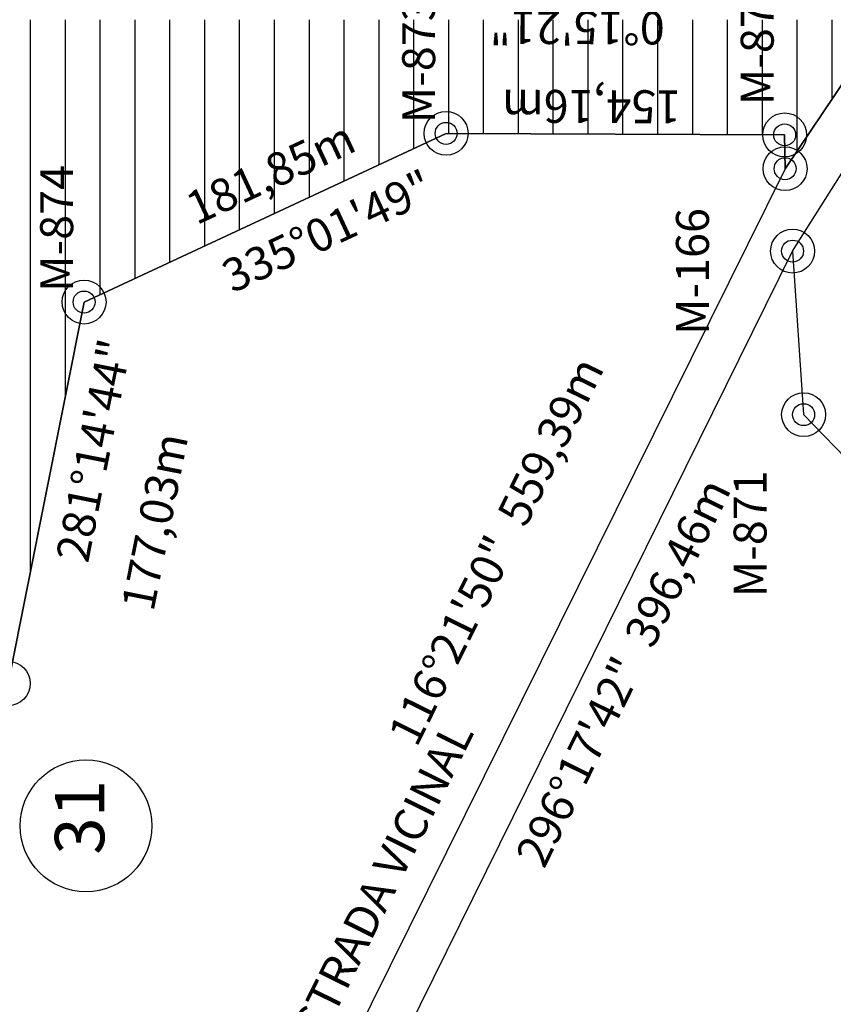
# Model space of a CAD drawing. Extents: x 598881 to 792189, y 7399390 to 7577138.
# Drawn here: x 653046 to 653416, y 7446598 to 7447047 of the extents above; entities that cross this region are included whole.
import ezdxf
from ezdxf.enums import TextEntityAlignment as Align

# ---------------------------------------------------------------- set-up
doc = ezdxf.new("R2010")
doc.units = 0
doc.header["$MEASUREMENT"] = 0
for name, color, linetype in [('PAR_ESTRADA', 7, 'CONTINUOUS'), ('PER_DENMAR', 7, 'CONTINUOUS'), ('PER_DENPTO', 7, 'CONTINUOUS'), ('PER_MARCO', 7, 'CONTINUOUS'), ('PER_PERIM', 7, 'CONTINUOUS'), ('PER_PONTO', 7, 'CONTINUOUS'), ('TESTE', 7, 'CONTINUOUS'), ('UTM', 8, 'CONTINUOUS')]:
    doc.layers.add(name, color=color, linetype=linetype)
doc.styles.add('TXT', font='TXT', dxfattribs={"height": 0.2})

# ---------------------------------------------------------------- blocks, each defined once
blk = doc.blocks.new('gg')
at = {"layer": 'PAR_ESTRADA', "color": 97, "linetype": 'Continuous'}
for p, q in [((2485.5, 4216.38), (2498.45, 4216.38)), ((2485.5, 4216.38), (2498.45, 4216.38)), ((2498.45, 4216.38), (2514.33, 4216.38)), ((2498.45, 4216.38), (2498.45, 4216.38)), ((2498.45, 4216.38), (2514.33, 4216.38)), ((2498.45, 4216.38), (2498.45, 4216.38)), ((2514.33, 4216.38), (2530.21, 4216.38)), ((2514.33, 4216.38), (2514.33, 4216.38)), ((2514.33, 4216.38), (2530.21, 4216.38)), ((2514.33, 4216.38), (2514.33, 4216.38)), ((2530.21, 4216.38), (2546.09, 4216.38)), ((2530.21, 4216.38), (2530.21, 4216.38)), ((2530.21, 4216.38), (2546.09, 4216.38)), ((2530.21, 4216.38), (2530.21, 4216.38)), ((2546.09, 4216.38), (2561.97, 4216.38)), ((2546.09, 4216.38), (2546.09, 4216.38)), ((2546.09, 4216.38), (2561.97, 4216.38)), ((2546.09, 4216.38), (2546.09, 4216.38)), ((2561.97, 4216.38), (2577.85, 4216.38)), ((2561.97, 4216.38), (2561.97, 4216.38)), ((2561.97, 4216.38), (2577.85, 4216.38)), ((2561.97, 4216.38), (2561.97, 4216.38)), ((2577.85, 4216.38), (2593.73, 4216.38)), ((2577.85, 4216.38), (2577.85, 4216.38)), ((2577.85, 4216.38), (2593.73, 4216.38)), ((2577.85, 4216.38), (2577.85, 4216.38)), ((2593.73, 4216.38), (2609.61, 4216.38)), ((2593.73, 4216.38), (2593.73, 4216.38)), ((2593.73, 4216.38), (2609.61, 4216.38)), ((2593.73, 4216.38), (2593.73, 4216.38)), ((2609.61, 4216.38), (2625.49, 4216.38)), ((2609.61, 4216.38), (2609.61, 4216.38)), ((2609.61, 4216.38), (2625.49, 4216.38)), ((2609.61, 4216.38), (2609.61, 4216.38)), ((2625.49, 4216.38), (2641.37, 4216.38)), ((2625.49, 4216.38), (2625.49, 4216.38)), ((2625.49, 4216.38), (2641.37, 4216.38)), ((2625.49, 4216.38), (2625.49, 4216.38)), ((2641.37, 4216.38), (2657.25, 4216.38)), ((2641.37, 4216.38), (2641.37, 4216.38)), ((2641.37, 4216.38), (2657.25, 4216.38)), ((2641.37, 4216.38), (2641.37, 4216.38)), ((2657.25, 4216.38), (2673.13, 4216.38)), ((2657.25, 4216.38), (2657.25, 4216.38)), ((2657.25, 4216.38), (2673.13, 4216.38)), ((2657.25, 4216.38), (2657.25, 4216.38)), ((2673.13, 4216.38), (2689.01, 4216.38)), ((2673.13, 4216.38), (2673.13, 4216.38)), ((2673.13, 4216.38), (2689.01, 4216.38)), ((2673.13, 4216.38), (2673.13, 4216.38)), ((2689.01, 4216.38), (2704.89, 4216.38)), ((2689.01, 4216.38), (2689.01, 4216.38)), ((2689.01, 4216.38), (2704.89, 4216.38)), ((2689.01, 4216.38), (2689.01, 4216.38)), ((2704.89, 4216.38), (2720.77, 4216.38)), ((2704.89, 4216.38), (2704.89, 4216.38)), ((2704.89, 4216.38), (2720.77, 4216.38)), ((2704.89, 4216.38), (2704.89, 4216.38)), ((2720.77, 4216.38), (2736.65, 4216.38)), ((2720.77, 4216.38), (2720.77, 4216.38)), ((2720.77, 4216.38), (2736.65, 4216.38)), ((2720.77, 4216.38), (2720.77, 4216.38)), ((2736.65, 4216.38), (2736.65, 4216.38)), ((2736.65, 4216.38), (2736.65, 4216.38)), ((2565.31, 4200.51), (2577.85, 4200.51)), ((2565.31, 4200.51), (2577.85, 4200.51)), ((2577.85, 4200.51), (2593.73, 4200.51)), ((2577.85, 4200.51), (2577.85, 4200.51)), ((2577.85, 4200.51), (2593.73, 4200.51)), ((2577.85, 4200.51), (2577.85, 4200.51)), ((2593.73, 4200.51), (2609.61, 4200.51)), ((2593.73, 4200.51), (2593.73, 4200.51)), ((2593.73, 4200.51), (2609.61, 4200.51)), ((2593.73, 4200.51), (2593.73, 4200.51)), ((2609.61, 4200.51), (2625.49, 4200.51)), ((2609.61, 4200.51), (2609.61, 4200.51)), ((2609.61, 4200.51), (2625.49, 4200.51)), ((2609.61, 4200.51), (2609.61, 4200.51)), ((2625.49, 4200.51), (2641.37, 4200.51)), ((2625.49, 4200.51), (2625.49, 4200.51)), ((2625.49, 4200.51), (2641.37, 4200.51)), ((2625.49, 4200.51), (2625.49, 4200.51)), ((2641.37, 4200.51), (2657.25, 4200.51)), ((2641.37, 4200.51), (2641.37, 4200.51)), ((2641.37, 4200.51), (2657.25, 4200.51)), ((2641.37, 4200.51), (2641.37, 4200.51)), ((2657.25, 4200.51), (2673.13, 4200.51)), ((2657.25, 4200.51), (2657.25, 4200.51)), ((2657.25, 4200.51), (2673.13, 4200.51)), ((2657.25, 4200.51), (2657.25, 4200.51)), ((2673.13, 4200.51), (2689.01, 4200.51)), ((2673.13, 4200.51), (2673.13, 4200.51)), ((2673.13, 4200.51), (2689.01, 4200.51)), ((2673.13, 4200.51), (2673.13, 4200.51)), ((2689.01, 4200.51), (2704.89, 4200.51)), ((2689.01, 4200.51), (2689.01, 4200.51)), ((2689.01, 4200.51), (2704.89, 4200.51)), ((2689.01, 4200.51), (2689.01, 4200.51)), ((2704.89, 4200.51), (2720.77, 4200.51)), ((2704.89, 4200.51), (2704.89, 4200.51)), ((2704.89, 4200.51), (2720.77, 4200.51)), ((2704.89, 4200.51), (2704.89, 4200.51)), ((2720.77, 4200.51), (2736.65, 4200.51)), ((2720.77, 4200.51), (2720.77, 4200.51)), ((2720.77, 4200.51), (2736.65, 4200.51)), ((2720.77, 4200.51), (2720.77, 4200.51)), ((2736.65, 4200.51), (2736.65, 4200.51)), ((2736.65, 4200.51), (2736.65, 4200.51)), ((2611.57, 4184.64), (2625.49, 4184.64)), ((2611.57, 4184.64), (2625.49, 4184.64)), ((2625.49, 4184.64), (2641.37, 4184.64)), ((2625.49, 4184.64), (2625.49, 4184.64)), ((2625.49, 4184.64), (2641.37, 4184.64)), ((2625.49, 4184.64), (2625.49, 4184.64)), ((2641.37, 4184.64), (2657.25, 4184.64)), ((2641.37, 4184.64), (2641.37, 4184.64)), ((2641.37, 4184.64), (2657.25, 4184.64)), ((2641.37, 4184.64), (2641.37, 4184.64)), ((2657.25, 4184.64), (2673.13, 4184.64)), ((2657.25, 4184.64), (2657.25, 4184.64)), ((2657.25, 4184.64), (2673.13, 4184.64)), ((2657.25, 4184.64), (2657.25, 4184.64)), ((2673.13, 4184.64), (2689.01, 4184.64)), ((2673.13, 4184.64), (2673.13, 4184.64)), ((2673.13, 4184.64), (2689.01, 4184.64)), ((2673.13, 4184.64), (2673.13, 4184.64)), ((2689.01, 4184.64), (2704.89, 4184.64)), ((2689.01, 4184.64), (2689.01, 4184.64)), ((2689.01, 4184.64), (2704.89, 4184.64)), ((2689.01, 4184.64), (2689.01, 4184.64)), ((2704.89, 4184.64), (2720.77, 4184.64)), ((2704.89, 4184.64), (2704.89, 4184.64)), ((2704.89, 4184.64), (2720.77, 4184.64)), ((2704.89, 4184.64), (2704.89, 4184.64)), ((2720.77, 4184.64), (2736.65, 4184.64)), ((2720.77, 4184.64), (2720.77, 4184.64)), ((2720.77, 4184.64), (2736.65, 4184.64)), ((2720.77, 4184.64), (2720.77, 4184.64)), ((2736.65, 4184.64), (2736.65, 4184.64)), ((2736.65, 4184.64), (2736.65, 4184.64)), ((2618.96, 4168.77), (2625.49, 4168.77)), ((2618.96, 4168.77), (2625.49, 4168.77)), ((2625.49, 4168.77), (2641.37, 4168.77)), ((2625.49, 4168.77), (2625.49, 4168.77)), ((2625.49, 4168.77), (2641.37, 4168.77)), ((2625.49, 4168.77), (2625.49, 4168.77)), ((2641.37, 4168.77), (2657.25, 4168.77)), ((2641.37, 4168.77), (2641.37, 4168.77)), ((2641.37, 4168.77), (2657.25, 4168.77)), ((2641.37, 4168.77), (2641.37, 4168.77)), ((2657.25, 4168.77), (2673.13, 4168.77)), ((2657.25, 4168.77), (2657.25, 4168.77)), ((2657.25, 4168.77), (2673.13, 4168.77)), ((2657.25, 4168.77), (2657.25, 4168.77)), ((2673.13, 4168.77), (2689.01, 4168.77)), ((2673.13, 4168.77), (2673.13, 4168.77)), ((2673.13, 4168.77), (2689.01, 4168.77)), ((2673.13, 4168.77), (2673.13, 4168.77)), ((2689.01, 4168.77), (2704.89, 4168.77)), ((2689.01, 4168.77), (2689.01, 4168.77)), ((2689.01, 4168.77), (2704.89, 4168.77)), ((2689.01, 4168.77), (2689.01, 4168.77)), ((2704.89, 4168.77), (2720.77, 4168.77)), ((2704.89, 4168.77), (2704.89, 4168.77)), ((2704.89, 4168.77), (2720.77, 4168.77)), ((2704.89, 4168.77), (2704.89, 4168.77)), ((2720.77, 4168.77), (2736.65, 4168.77)), ((2720.77, 4168.77), (2720.77, 4168.77)), ((2720.77, 4168.77), (2736.65, 4168.77)), ((2720.77, 4168.77), (2720.77, 4168.77)), ((2736.65, 4168.77), (2736.65, 4168.77)), ((2736.65, 4168.77), (2736.65, 4168.77)), ((2626.35, 4152.9), (2641.37, 4152.9)), ((2626.35, 4152.9), (2641.37, 4152.9)), ((2641.37, 4152.9), (2657.25, 4152.9)), ((2641.37, 4152.9), (2641.37, 4152.9)), ((2641.37, 4152.9), (2657.25, 4152.9)), ((2641.37, 4152.9), (2641.37, 4152.9)), ((2657.25, 4152.9), (2673.13, 4152.9)), ((2657.25, 4152.9), (2657.25, 4152.9)), ((2657.25, 4152.9), (2673.13, 4152.9)), ((2657.25, 4152.9), (2657.25, 4152.9)), ((2673.13, 4152.9), (2689.01, 4152.9)), ((2673.13, 4152.9), (2673.13, 4152.9)), ((2673.13, 4152.9), (2689.01, 4152.9)), ((2673.13, 4152.9), (2673.13, 4152.9)), ((2689.01, 4152.9), (2704.89, 4152.9)), ((2689.01, 4152.9), (2689.01, 4152.9)), ((2689.01, 4152.9), (2704.89, 4152.9)), ((2689.01, 4152.9), (2689.01, 4152.9)), ((2704.89, 4152.9), (2720.77, 4152.9)), ((2704.89, 4152.9), (2704.89, 4152.9)), ((2704.89, 4152.9), (2720.77, 4152.9)), ((2704.89, 4152.9), (2704.89, 4152.9)), ((2720.77, 4152.9), (2736.65, 4152.9)), ((2720.77, 4152.9), (2720.77, 4152.9)), ((2720.77, 4152.9), (2736.65, 4152.9)), ((2720.77, 4152.9), (2720.77, 4152.9)), ((2736.65, 4152.9), (2736.65, 4152.9)), ((2736.65, 4152.9), (2736.65, 4152.9)), ((2633.74, 4137.03), (2641.37, 4137.03)), ((2633.74, 4137.03), (2641.37, 4137.03)), ((2641.37, 4137.03), (2657.25, 4137.03)), ((2641.37, 4137.03), (2641.37, 4137.03)), ((2641.37, 4137.03), (2657.25, 4137.03)), ((2641.37, 4137.03), (2641.37, 4137.03)), ((2657.25, 4137.03), (2673.13, 4137.03)), ((2657.25, 4137.03), (2657.25, 4137.03)), ((2657.25, 4137.03), (2673.13, 4137.03)), ((2657.25, 4137.03), (2657.25, 4137.03)), ((2673.13, 4137.03), (2689.01, 4137.03)), ((2673.13, 4137.03), (2673.13, 4137.03)), ((2673.13, 4137.03), (2689.01, 4137.03)), ((2673.13, 4137.03), (2673.13, 4137.03)), ((2689.01, 4137.03), (2704.89, 4137.03)), ((2689.01, 4137.03), (2689.01, 4137.03)), ((2689.01, 4137.03), (2704.89, 4137.03)), ((2689.01, 4137.03), (2689.01, 4137.03)), ((2704.89, 4137.03), (2720.77, 4137.03)), ((2704.89, 4137.03), (2704.89, 4137.03)), ((2704.89, 4137.03), (2720.77, 4137.03)), ((2704.89, 4137.03), (2704.89, 4137.03)), ((2720.77, 4137.03), (2736.65, 4137.03)), ((2720.77, 4137.03), (2720.77, 4137.03)), ((2720.77, 4137.03), (2736.65, 4137.03)), ((2720.77, 4137.03), (2720.77, 4137.03)), ((2736.65, 4137.03), (2736.65, 4137.03)), ((2736.65, 4137.03), (2736.65, 4137.03)), ((2641.13, 4121.16), (2641.37, 4121.16)), ((2641.13, 4121.16), (2641.37, 4121.16)), ((2641.37, 4121.16), (2657.25, 4121.16)), ((2641.37, 4121.16), (2641.37, 4121.16)), ((2641.37, 4121.16), (2657.25, 4121.16)), ((2641.37, 4121.16), (2641.37, 4121.16)), ((2657.25, 4121.16), (2673.13, 4121.16)), ((2657.25, 4121.16), (2657.25, 4121.16)), ((2657.25, 4121.16), (2673.13, 4121.16)), ((2657.25, 4121.16), (2657.25, 4121.16)), ((2673.13, 4121.16), (2689.01, 4121.16)), ((2673.13, 4121.16), (2673.13, 4121.16)), ((2673.13, 4121.16), (2689.01, 4121.16)), ((2673.13, 4121.16), (2673.13, 4121.16)), ((2689.01, 4121.16), (2704.89, 4121.16)), ((2689.01, 4121.16), (2689.01, 4121.16)), ((2689.01, 4121.16), (2704.89, 4121.16)), ((2689.01, 4121.16), (2689.01, 4121.16)), ((2704.89, 4121.16), (2720.77, 4121.16)), ((2704.89, 4121.16), (2704.89, 4121.16)), ((2704.89, 4121.16), (2720.77, 4121.16)), ((2704.89, 4121.16), (2704.89, 4121.16)), ((2720.77, 4121.16), (2736.65, 4121.16)), ((2720.77, 4121.16), (2720.77, 4121.16)), ((2720.77, 4121.16), (2736.65, 4121.16)), ((2720.77, 4121.16), (2720.77, 4121.16)), ((2736.65, 4121.16), (2736.65, 4121.16)), ((2736.65, 4121.16), (2736.65, 4121.16)), ((2648.52, 4105.29), (2657.25, 4105.29)), ((2648.52, 4105.29), (2657.25, 4105.29)), ((2657.25, 4105.29), (2673.13, 4105.29)), ((2657.25, 4105.29), (2657.25, 4105.29)), ((2657.25, 4105.29), (2673.13, 4105.29)), ((2657.25, 4105.29), (2657.25, 4105.29)), ((2673.13, 4105.29), (2689.01, 4105.29)), ((2673.13, 4105.29), (2673.13, 4105.29)), ((2673.13, 4105.29), (2689.01, 4105.29)), ((2673.13, 4105.29), (2673.13, 4105.29)), ((2689.01, 4105.29), (2704.89, 4105.29)), ((2689.01, 4105.29), (2689.01, 4105.29)), ((2689.01, 4105.29), (2704.89, 4105.29)), ((2689.01, 4105.29), (2689.01, 4105.29)), ((2704.89, 4105.29), (2720.77, 4105.29)), ((2704.89, 4105.29), (2704.89, 4105.29)), ((2704.89, 4105.29), (2720.77, 4105.29)), ((2704.89, 4105.29), (2704.89, 4105.29)), ((2720.77, 4105.29), (2736.65, 4105.29)), ((2720.77, 4105.29), (2720.77, 4105.29)), ((2720.77, 4105.29), (2736.65, 4105.29)), ((2720.77, 4105.29), (2720.77, 4105.29)), ((2736.65, 4105.29), (2736.65, 4105.29)), ((2736.65, 4105.29), (2736.65, 4105.29)), ((2655.91, 4089.42), (2657.25, 4089.42)), ((2655.91, 4089.42), (2657.25, 4089.42)), ((2657.25, 4089.42), (2673.13, 4089.42)), ((2657.25, 4089.42), (2657.25, 4089.42)), ((2657.25, 4089.42), (2673.13, 4089.42)), ((2657.25, 4089.42), (2657.25, 4089.42)), ((2673.13, 4089.42), (2689.01, 4089.42)), ((2673.13, 4089.42), (2673.13, 4089.42)), ((2673.13, 4089.42), (2689.01, 4089.42)), ((2673.13, 4089.42), (2673.13, 4089.42)), ((2689.01, 4089.42), (2704.89, 4089.42)), ((2689.01, 4089.42), (2689.01, 4089.42)), ((2689.01, 4089.42), (2704.89, 4089.42)), ((2689.01, 4089.42), (2689.01, 4089.42)), ((2704.89, 4089.42), (2720.77, 4089.42)), ((2704.89, 4089.42), (2704.89, 4089.42)), ((2704.89, 4089.42), (2720.77, 4089.42)), ((2704.89, 4089.42), (2704.89, 4089.42)), ((2720.77, 4089.42), (2736.65, 4089.42)), ((2720.77, 4089.42), (2720.77, 4089.42)), ((2720.77, 4089.42), (2736.65, 4089.42)), ((2720.77, 4089.42), (2720.77, 4089.42)), ((2736.65, 4089.42), (2736.65, 4089.42)), ((2736.65, 4089.42), (2736.65, 4089.42)), ((2663.3, 4073.55), (2673.13, 4073.55)), ((2663.3, 4073.55), (2673.13, 4073.55)), ((2673.13, 4073.55), (2689.01, 4073.55)), ((2673.13, 4073.55), (2673.13, 4073.55)), ((2673.13, 4073.55), (2689.01, 4073.55)), ((2673.13, 4073.55), (2673.13, 4073.55)), ((2689.01, 4073.55), (2704.89, 4073.55)), ((2689.01, 4073.55), (2689.01, 4073.55)), ((2689.01, 4073.55), (2704.89, 4073.55)), ((2689.01, 4073.55), (2689.01, 4073.55)), ((2704.89, 4073.55), (2720.77, 4073.55)), ((2704.89, 4073.55), (2704.89, 4073.55)), ((2704.89, 4073.55), (2720.77, 4073.55)), ((2704.89, 4073.55), (2704.89, 4073.55)), ((2720.77, 4073.55), (2736.65, 4073.55)), ((2720.77, 4073.55), (2720.77, 4073.55)), ((2720.77, 4073.55), (2736.65, 4073.55)), ((2720.77, 4073.55), (2720.77, 4073.55)), ((2736.65, 4073.55), (2736.65, 4073.55)), ((2736.65, 4073.55), (2736.65, 4073.55)), ((2670.69, 4057.68), (2673.13, 4057.68)), ((2670.69, 4057.68), (2673.13, 4057.68)), ((2673.13, 4057.68), (2689.01, 4057.68)), ((2673.13, 4057.68), (2673.13, 4057.68)), ((2673.13, 4057.68), (2689.01, 4057.68)), ((2673.13, 4057.68), (2673.13, 4057.68)), ((2689.01, 4057.68), (2704.89, 4057.68)), ((2689.01, 4057.68), (2689.01, 4057.68)), ((2689.01, 4057.68), (2704.89, 4057.68)), ((2689.01, 4057.68), (2689.01, 4057.68)), ((2704.89, 4057.68), (2720.77, 4057.68)), ((2704.89, 4057.68), (2704.89, 4057.68)), ((2704.89, 4057.68), (2720.77, 4057.68)), ((2704.89, 4057.68), (2704.89, 4057.68)), ((2720.77, 4057.68), (2736.65, 4057.68)), ((2720.77, 4057.68), (2720.77, 4057.68)), ((2720.77, 4057.68), (2736.65, 4057.68)), ((2720.77, 4057.68), (2720.77, 4057.68)), ((2736.65, 4057.68), (2736.65, 4057.68)), ((2736.65, 4057.68), (2736.65, 4057.68)), ((2678.08, 4041.81), (2689.01, 4041.81)), ((2678.08, 4041.81), (2689.01, 4041.81)), ((2689.01, 4041.81), (2704.89, 4041.81)), ((2689.01, 4041.81), (2689.01, 4041.81)), ((2689.01, 4041.81), (2704.89, 4041.81)), ((2689.01, 4041.81), (2689.01, 4041.81)), ((2704.89, 4041.81), (2720.77, 4041.81)), ((2704.89, 4041.81), (2704.89, 4041.81)), ((2704.89, 4041.81), (2720.77, 4041.81)), ((2704.89, 4041.81), (2704.89, 4041.81)), ((2720.77, 4041.81), (2736.65, 4041.81)), ((2720.77, 4041.81), (2720.77, 4041.81)), ((2720.77, 4041.81), (2736.65, 4041.81)), ((2720.77, 4041.81), (2720.77, 4041.81)), ((2736.65, 4041.81), (2736.65, 4041.81)), ((2736.65, 4041.81), (2736.65, 4041.81)), ((2684.91, 4025.94), (2689.01, 4025.94)), ((2684.91, 4025.94), (2689.01, 4025.94)), ((2689.01, 4025.94), (2704.89, 4025.94)), ((2689.01, 4025.94), (2689.01, 4025.94)), ((2689.01, 4025.94), (2704.89, 4025.94)), ((2689.01, 4025.94), (2689.01, 4025.94)), ((2704.89, 4025.94), (2720.77, 4025.94)), ((2704.89, 4025.94), (2704.89, 4025.94)), ((2704.89, 4025.94), (2720.77, 4025.94)), ((2704.89, 4025.94), (2704.89, 4025.94)), ((2720.77, 4025.94), (2736.65, 4025.94)), ((2720.77, 4025.94), (2720.77, 4025.94)), ((2720.77, 4025.94), (2736.65, 4025.94)), ((2720.77, 4025.94), (2720.77, 4025.94)), ((2736.65, 4025.94), (2736.65, 4025.94)), ((2736.65, 4025.94), (2736.65, 4025.94)), ((2684.84, 4010.07), (2689.01, 4010.07)), ((2684.84, 4010.07), (2689.01, 4010.07)), ((2689.01, 4010.07), (2704.89, 4010.07)), ((2689.01, 4010.07), (2689.01, 4010.07)), ((2689.01, 4010.07), (2704.89, 4010.07)), ((2689.01, 4010.07), (2689.01, 4010.07)), ((2704.89, 4010.07), (2720.77, 4010.07)), ((2704.89, 4010.07), (2704.89, 4010.07)), ((2704.89, 4010.07), (2720.77, 4010.07)), ((2704.89, 4010.07), (2704.89, 4010.07)), ((2720.77, 4010.07), (2736.65, 4010.07)), ((2720.77, 4010.07), (2720.77, 4010.07)), ((2720.77, 4010.07), (2736.65, 4010.07)), ((2720.77, 4010.07), (2720.77, 4010.07)), ((2736.65, 4010.07), (2736.65, 4010.07)), ((2736.65, 4010.07), (2736.65, 4010.07)), ((2684.77, 3994.2), (2689.01, 3994.2)), ((2684.77, 3994.2), (2689.01, 3994.2)), ((2689.01, 3994.2), (2704.89, 3994.2)), ((2689.01, 3994.2), (2689.01, 3994.2)), ((2689.01, 3994.2), (2704.89, 3994.2)), ((2689.01, 3994.2), (2689.01, 3994.2)), ((2704.89, 3994.2), (2720.77, 3994.2)), ((2704.89, 3994.2), (2704.89, 3994.2)), ((2704.89, 3994.2), (2720.77, 3994.2)), ((2704.89, 3994.2), (2704.89, 3994.2)), ((2720.77, 3994.2), (2736.65, 3994.2)), ((2720.77, 3994.2), (2720.77, 3994.2)), ((2720.77, 3994.2), (2736.65, 3994.2)), ((2720.77, 3994.2), (2720.77, 3994.2)), ((2736.65, 3994.2), (2736.65, 3994.2)), ((2736.65, 3994.2), (2736.65, 3994.2)), ((2684.7, 3978.33), (2689.01, 3978.33)), ((2684.7, 3978.33), (2689.01, 3978.33)), ((2689.01, 3978.33), (2704.89, 3978.33)), ((2689.01, 3978.33), (2689.01, 3978.33)), ((2689.01, 3978.33), (2704.89, 3978.33)), ((2689.01, 3978.33), (2689.01, 3978.33)), ((2704.89, 3978.33), (2720.77, 3978.33)), ((2704.89, 3978.33), (2704.89, 3978.33)), ((2704.89, 3978.33), (2720.77, 3978.33)), ((2704.89, 3978.33), (2704.89, 3978.33)), ((2720.77, 3978.33), (2736.65, 3978.33)), ((2720.77, 3978.33), (2720.77, 3978.33)), ((2720.77, 3978.33), (2736.65, 3978.33)), ((2720.77, 3978.33), (2720.77, 3978.33)), ((2736.65, 3978.33), (2736.65, 3978.33)), ((2736.65, 3978.33), (2736.65, 3978.33)), ((2684.63, 3962.46), (2689.01, 3962.46)), ((2684.63, 3962.46), (2689.01, 3962.46)), ((2689.01, 3962.46), (2704.89, 3962.46)), ((2689.01, 3962.46), (2689.01, 3962.46)), ((2689.01, 3962.46), (2704.89, 3962.46)), ((2689.01, 3962.46), (2689.01, 3962.46)), ((2704.89, 3962.46), (2720.77, 3962.46)), ((2704.89, 3962.46), (2704.89, 3962.46)), ((2704.89, 3962.46), (2720.77, 3962.46)), ((2704.89, 3962.46), (2704.89, 3962.46)), ((2720.77, 3962.46), (2736.65, 3962.46)), ((2720.77, 3962.46), (2720.77, 3962.46)), ((2720.77, 3962.46), (2736.65, 3962.46)), ((2720.77, 3962.46), (2720.77, 3962.46)), ((2736.65, 3962.46), (2736.65, 3962.46)), ((2736.65, 3962.46), (2736.65, 3962.46)), ((2684.56, 3946.59), (2689.01, 3946.59)), ((2684.56, 3946.59), (2689.01, 3946.59)), ((2689.01, 3946.59), (2704.89, 3946.59)), ((2689.01, 3946.59), (2689.01, 3946.59)), ((2689.01, 3946.59), (2704.89, 3946.59)), ((2689.01, 3946.59), (2689.01, 3946.59)), ((2704.89, 3946.59), (2720.77, 3946.59)), ((2704.89, 3946.59), (2704.89, 3946.59)), ((2704.89, 3946.59), (2720.77, 3946.59)), ((2704.89, 3946.59), (2704.89, 3946.59)), ((2720.77, 3946.59), (2736.65, 3946.59)), ((2720.77, 3946.59), (2720.77, 3946.59)), ((2720.77, 3946.59), (2736.65, 3946.59)), ((2720.77, 3946.59), (2720.77, 3946.59)), ((2736.65, 3946.59), (2736.65, 3946.59)), ((2736.65, 3946.59), (2736.65, 3946.59)), ((2684.49, 3930.72), (2689.01, 3930.72)), ((2684.49, 3930.72), (2689.01, 3930.72)), ((2689.01, 3930.72), (2704.89, 3930.72)), ((2689.01, 3930.72), (2689.01, 3930.72)), ((2689.01, 3930.72), (2704.89, 3930.72)), ((2689.01, 3930.72), (2689.01, 3930.72)), ((2704.89, 3930.72), (2720.77, 3930.72)), ((2704.89, 3930.72), (2704.89, 3930.72)), ((2704.89, 3930.72), (2720.77, 3930.72)), ((2704.89, 3930.72), (2704.89, 3930.72)), ((2720.77, 3930.72), (2736.65, 3930.72)), ((2720.77, 3930.72), (2720.77, 3930.72)), ((2720.77, 3930.72), (2736.65, 3930.72)), ((2720.77, 3930.72), (2720.77, 3930.72)), ((2736.65, 3930.72), (2736.65, 3930.72)), ((2736.65, 3930.72), (2736.65, 3930.72)), ((2684.42, 3914.85), (2689.01, 3914.85)), ((2684.42, 3914.85), (2689.01, 3914.85)), ((2689.01, 3914.85), (2704.89, 3914.85)), ((2689.01, 3914.85), (2689.01, 3914.85)), ((2689.01, 3914.85), (2704.89, 3914.85)), ((2689.01, 3914.85), (2689.01, 3914.85)), ((2704.89, 3914.85), (2720.77, 3914.85)), ((2704.89, 3914.85), (2704.89, 3914.85)), ((2704.89, 3914.85), (2720.77, 3914.85)), ((2704.89, 3914.85), (2704.89, 3914.85)), ((2720.77, 3914.85), (2736.65, 3914.85)), ((2720.77, 3914.85), (2720.77, 3914.85)), ((2720.77, 3914.85), (2736.65, 3914.85)), ((2720.77, 3914.85), (2720.77, 3914.85)), ((2736.65, 3914.85), (2736.65, 3914.85)), ((2736.65, 3914.85), (2736.65, 3914.85)), ((2684.34, 3898.98), (2689.01, 3898.98)), ((2684.34, 3898.98), (2689.01, 3898.98)), ((2689.01, 3898.98), (2704.89, 3898.98)), ((2689.01, 3898.98), (2689.01, 3898.98)), ((2689.01, 3898.98), (2704.89, 3898.98)), ((2689.01, 3898.98), (2689.01, 3898.98)), ((2704.89, 3898.98), (2720.77, 3898.98)), ((2704.89, 3898.98), (2704.89, 3898.98)), ((2704.89, 3898.98), (2720.77, 3898.98)), ((2704.89, 3898.98), (2704.89, 3898.98)), ((2720.77, 3898.98), (2736.65, 3898.98)), ((2720.77, 3898.98), (2720.77, 3898.98)), ((2720.77, 3898.98), (2736.65, 3898.98)), ((2720.77, 3898.98), (2720.77, 3898.98)), ((2736.65, 3898.98), (2736.65, 3898.98)), ((2736.65, 3898.98), (2736.65, 3898.98)), ((2684.27, 3883.11), (2689.01, 3883.11)), ((2684.27, 3883.11), (2689.01, 3883.11)), ((2689.01, 3883.11), (2704.89, 3883.11)), ((2689.01, 3883.11), (2689.01, 3883.11)), ((2689.01, 3883.11), (2704.89, 3883.11)), ((2689.01, 3883.11), (2689.01, 3883.11)), ((2704.89, 3883.11), (2720.77, 3883.11)), ((2704.89, 3883.11), (2704.89, 3883.11)), ((2704.89, 3883.11), (2720.77, 3883.11)), ((2704.89, 3883.11), (2704.89, 3883.11)), ((2720.77, 3883.11), (2736.65, 3883.11)), ((2720.77, 3883.11), (2720.77, 3883.11)), ((2720.77, 3883.11), (2736.65, 3883.11)), ((2720.77, 3883.11), (2720.77, 3883.11)), ((2736.65, 3883.11), (2736.65, 3883.11)), ((2736.65, 3883.11), (2736.65, 3883.11)), ((2677.07, 3867.24), (2689.01, 3867.24)), ((2677.07, 3867.24), (2689.01, 3867.24)), ((2689.01, 3867.24), (2704.89, 3867.24)), ((2689.01, 3867.24), (2689.01, 3867.24)), ((2689.01, 3867.24), (2704.89, 3867.24)), ((2689.01, 3867.24), (2689.01, 3867.24)), ((2704.89, 3867.24), (2720.77, 3867.24)), ((2704.89, 3867.24), (2704.89, 3867.24)), ((2704.89, 3867.24), (2720.77, 3867.24)), ((2704.89, 3867.24), (2704.89, 3867.24)), ((2720.77, 3867.24), (2736.65, 3867.24)), ((2720.77, 3867.24), (2720.77, 3867.24)), ((2720.77, 3867.24), (2736.65, 3867.24)), ((2720.77, 3867.24), (2720.77, 3867.24)), ((2736.65, 3867.24), (2736.65, 3867.24)), ((2736.65, 3867.24), (2736.65, 3867.24)), ((2700.71, 3851.37), (2704.89, 3851.37)), ((2700.71, 3851.37), (2704.89, 3851.37)), ((2704.89, 3851.37), (2720.77, 3851.37)), ((2704.89, 3851.37), (2704.89, 3851.37)), ((2704.89, 3851.37), (2720.77, 3851.37)), ((2704.89, 3851.37), (2704.89, 3851.37)), ((2720.77, 3851.37), (2736.65, 3851.37)), ((2720.77, 3851.37), (2720.77, 3851.37)), ((2720.77, 3851.37), (2736.65, 3851.37)), ((2720.77, 3851.37), (2720.77, 3851.37)), ((2736.65, 3851.37), (2736.65, 3851.37)), ((2736.65, 3851.37), (2736.65, 3851.37))]:
    blk.add_line(p, q, dxfattribs=at)
blk.add_lwpolyline([(2646.62, 4616.08), (2664.83, 4509.5), (2672.26, 4418.72), (2662.96, 4245.62), (2403.17, 4260.76), (2434.52, 4226.51), (2608.15, 4191.99), (2684.92, 4027.14), (2684.23, 3872.98), (2668.84, 3872.77), (2754.26, 3815.41), (2890.61, 3707.83), (2969.83, 3608.22), (3014.21, 3514.51), (3045.49, 3354.3), (3112.06, 3321.43), (3165.65, 3204.38), (3217.42, 3074.75), (3219.53, 2990.86)], dxfattribs=at)
blk.add_lwpolyline([(2646.62, 4616.08), (2664.83, 4509.5), (2672.26, 4418.72), (2662.96, 4245.62), (2403.17, 4260.76), (2434.52, 4226.51), (2608.15, 4191.99), (2684.92, 4027.14), (2684.23, 3872.98), (2668.84, 3872.77), (2754.26, 3815.41), (2890.61, 3707.83), (2969.83, 3608.22), (3014.21, 3514.51), (3045.49, 3354.3), (3112.06, 3321.43), (3165.65, 3204.38), (3217.42, 3074.75), (3219.53, 2990.86)], dxfattribs=at)
at = {"layer": 'PER_DENMAR', "color": 1, "linetype": 'Continuous'}
blk.add_circle((2369.72, 4191.13), 30, dxfattribs=at)
blk.add_circle((2369.72, 4191.13), 30, dxfattribs=at)
at = {"layer": 'PER_DENPTO', "color": 1, "linetype": 'Continuous'}
for points in [[(3219.53, 2990.86), (3217.42, 3074.75), (3165.65, 3204.38), (3112.06, 3321.43), (3045.49, 3354.3), (3014.21, 3514.51), (2969.83, 3608.22), (2890.61, 3707.83), (2754.26, 3815.41), (2668.84, 3872.77), (2167.63, 4121.17)], [(3219.53, 2990.86), (3217.42, 3074.75), (3165.65, 3204.38), (3112.06, 3321.43), (3045.49, 3354.3), (3014.21, 3514.51), (2969.83, 3608.22), (2890.61, 3707.83), (2754.26, 3815.41), (2668.84, 3872.77), (2167.63, 4121.17)], [(1927.88, 4217.55), (2019.41, 4172.36), (2275.9, 4045.01), (2631.33, 3869.38), (2740.26, 3800.46), (2874.47, 3694.32), (2952.2, 3596.92), (2994.53, 3507.05), (3028.91, 3340.46), (3095.37, 3310.73), (3146.23, 3197.92), (3197.21, 3069.77), (3198.56, 2991.48)], [(1927.88, 4217.55), (2019.41, 4172.36), (2275.9, 4045.01), (2631.33, 3869.38), (2740.26, 3800.46), (2874.47, 3694.32), (2952.2, 3596.92), (2994.53, 3507.05), (3028.91, 3340.46), (3095.37, 3310.73), (3146.23, 3197.92), (3197.21, 3069.77), (3198.56, 2991.48)]]:
    blk.add_lwpolyline(points, dxfattribs=at)
at = {"layer": 'PER_PERIM', "color": 7, "linetype": 'Continuous'}
for p, q in [((2608.15, 4191.99), (2434.52, 4226.51)), ((2608.15, 4191.99), (2434.52, 4226.51)), ((2684.92, 4027.14), (2608.15, 4191.99)), ((2684.92, 4027.14), (2608.15, 4191.99)), ((2684.23, 3872.98), (2684.92, 4027.14)), ((2684.23, 3872.98), (2684.92, 4027.14)), ((2668.84, 3872.77), (2684.23, 3872.98)), ((2668.84, 3872.77), (2684.23, 3872.98)), ((2631.33, 3869.38), (2556.89, 3864.35)), ((2631.33, 3869.38), (2556.89, 3864.35)), ((2556.89, 3864.35), (2489.02, 3798.75)), ((2556.89, 3864.35), (2489.02, 3798.75))]:
    blk.add_line(p, q, dxfattribs=at)
at = {"layer": 'UTM', "color": 1, "linetype": 'Continuous'}
for centre, radius in [((2434.52, 4226.51), 10), ((2434.52, 4226.51), 10), ((2608.15, 4191.99), 10), ((2608.15, 4191.99), 10), ((2608.15, 4191.99), 5), ((2608.15, 4191.99), 5), ((2684.92, 4027.14), 10), ((2684.92, 4027.14), 10), ((2684.92, 4027.14), 5), ((2684.92, 4027.14), 5), ((2668.84, 3872.77), 10), ((2668.84, 3872.77), 10), ((2684.23, 3872.98), 10), ((2684.23, 3872.98), 10), ((2631.33, 3869.38), 10), ((2631.33, 3869.38), 10), ((2668.84, 3872.77), 5), ((2668.84, 3872.77), 5), ((2684.23, 3872.98), 5), ((2684.23, 3872.98), 5), ((2556.89, 3864.35), 10), ((2556.89, 3864.35), 10), ((2631.33, 3869.38), 5), ((2631.33, 3869.38), 5), ((2556.89, 3864.35), 5), ((2556.89, 3864.35), 5)]:
    blk.add_circle(centre, radius, dxfattribs=at)
at = {"layer": 'PER_DENMAR', "color": 1, "linetype": 'Continuous', "style": 'TXT'}
blk.add_text('31', height=22.5, dxfattribs=at).set_placement((2373.62, 4191.13), align=Align.MIDDLE)
blk.add_text('31', height=22.5, dxfattribs=at).set_placement((2373.62, 4191.13), align=Align.MIDDLE)
at = {"layer": 'PER_DENPTO', "color": 1, "linetype": 'Continuous', "style": 'TXT'}
blk.add_text('ESTRADA VICINAL', height=15, rotation=333.6361, dxfattribs=at).set_placement((2261.39, 4088.88))
blk.add_text('ESTRADA VICINAL', height=15, rotation=333.6361, dxfattribs=at).set_placement((2261.39, 4088.88))
at = {"layer": 'PER_MARCO', "color": 7, "linetype": 'Continuous', "style": 'TXT'}
for s, p in [(' M-874', (2608.14, 4196.99)), (' M-874', (2608.14, 4196.99)), (' M-873', (2684.91, 4032.14)), (' M-873', (2684.91, 4032.14)), (' M-166', (2588.56, 3907.46)), (' M-166', (2588.56, 3907.46)), (' M-871', (2469.17, 3881.23)), (' M-871', (2469.17, 3881.23)), (' M-872', (2693.14, 3877.98)), (' M-872', (2693.14, 3877.98))]:
    blk.add_text(s, height=15, dxfattribs=at).set_placement(p)
at = {"layer": 'PER_PONTO', "color": 7, "linetype": 'Continuous', "style": 'TXT'}
for s, rotation, p in [('281%%d14\'44"', 348.7544, (2542.08, 4194.93)), ('281%%d14\'44"', 348.7544, (2542.08, 4194.93)), ('335%%d01\'49"', 294.9698, (2647.23, 4084.36)), ('335%%d01\'49"', 294.9698, (2647.23, 4084.36)), ('154,16m', 89.7443, (2689.62, 3960.92)), ('154,16m', 89.7443, (2689.62, 3960.92)), ('296%%d17\'42"  396,46m', 333.705, (2442.91, 3953.21)), ('296%%d17\'42"  396,46m', 333.705, (2442.91, 3953.21))]:
    blk.add_text(s, height=15, rotation=rotation, dxfattribs=at).set_placement(p, align=Align.TOP_CENTER)
for s, rotation, p in [('177,03m', 348.7544, (2506.72, 4152.47)), ('177,03m', 348.7544, (2506.72, 4152.47)), ('181,85m', 294.9698, (2660.19, 4103.92)), ('181,85m', 294.9698, (2660.19, 4103.92)), ('116%%d21\'50"  559,39m', 333.6361, (2491.45, 3997.68)), ('116%%d21\'50"  559,39m', 333.6361, (2491.45, 3997.68)), ('0%%d15\'21"', 89.7443, (2740.54, 3967.4)), ('0%%d15\'21"', 89.7443, (2740.54, 3967.4))]:
    blk.add_text(s, height=15, rotation=rotation, dxfattribs=at).set_placement(p, align=Align.CENTER)

msp = doc.modelspace()

# ---------------------------------------------------------------- block references
at = {"layer": 'TESTE', "rotation": 90}
msp.add_blockref('gg', (657267.25175, 7444309.87326), dxfattribs=at)

doc.saveas('drawing.dxf')
